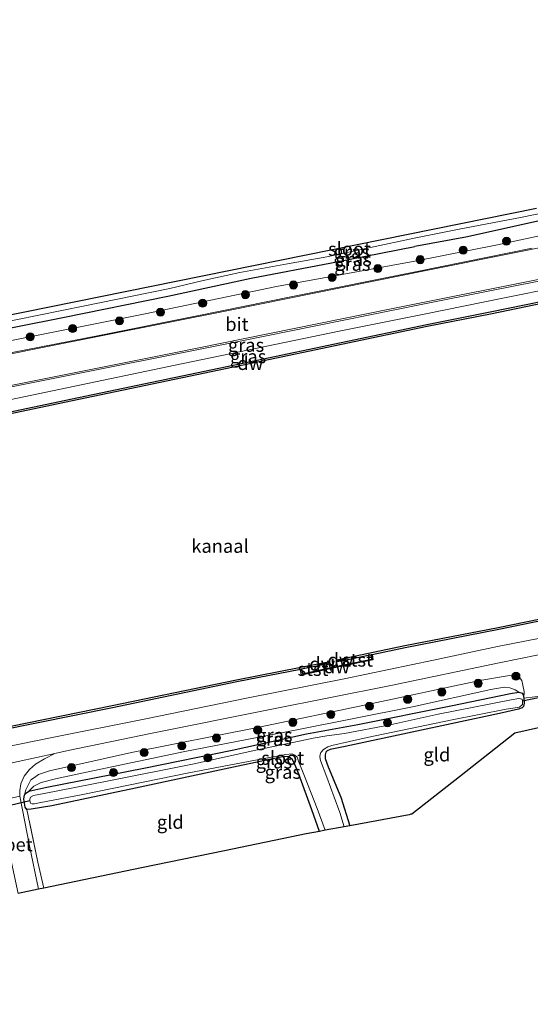
# Model space of a CAD drawing. Units: metres. Extents: x 210000 to 220000, y 583640 to 585745.
# Drawn here: x 211667 to 211762, y 584029 to 584212 of the extents above; entities that cross this region are included whole.
import ezdxf
from ezdxf.enums import TextEntityAlignment as Align

# ---------------------------------------------------------------- set-up
doc = ezdxf.new("R2010")
doc.units = ezdxf.units.M
doc.linetypes.add('IE-TERREINAFSCHEIDING', pattern=[10, 8, -2])
doc.layers.get('0').update_dxf_attribs({"lineweight": 25})
for name, color, linetype, lineweight in [('B-ME-GC-DAMWAND-GV-B6', 10, 'Continuous', 25), ('B-ME-GC-DAMWAND-L-B1', 10, 'Continuous', 25), ('B-ME-GR-BOOM-S-B1', 93, 'Continuous', 18), ('B-ME-GW-INSTEEKWATERGANG-L-B1', 10, 'Continuous', 25), ('B-ME-GW-KRUINLIJN-L-B1', 93, 'Continuous', 18), ('B-ME-GW-TEENLIJN-L-B1', 93, 'Continuous', 18), ('B-ME-IE-GRASLAND-GV-B6', 93, 'Continuous', 18), ('B-ME-IE-GRONDWERKLIJN-GROND_INGERICHT-GV-B6', 253, 'Continuous', 18), ('B-ME-IE-TERREINAFSCHEIDING-RASTERHEKWERK-L-B1', 8, 'IE-TERREINAFSCHEIDING', 18), ('B-ME-KG-KADASTRAAL-OPNAMEDTMGRENS-L-B1', 10, 'Continuous', 25), ('B-ME-KW-DUIKER-L-B1', 10, 'Continuous', 25), ('B-ME-OB-BEKLEDING-GV-B6', 253, 'Continuous', 18), ('B-ME-OB-WATERLIJN-L-B1', 133, 'OB-WATERLIJN', 18), ('B-ME-OG-WATER-GV-B6', 153, 'Continuous', 18), ('B-ME-VH-VERH_SOORT-BETON-OVERIG-GV-B6', 8, 'IE-TERREINAFSCHEIDING-NATUURLIJK-HOUTWAL', 18), ('B-ME-VH-VERH_SOORT-BITUMEN-GV-B6', 8, 'IE-TERREINAFSCHEIDING-NATUURLIJK-HOUTWAL', 18), ('B-ME-VH-VERH_SOORT-KLINKERS-GV-B6', 8, 'IE-TERREINAFSCHEIDING-NATUURLIJK-HOUTWAL', 18), ('B-ME-VW-MARKERING-STREEP-015-L-B1', 7, 'Continuous', 18)]:
    doc.layers.add(name, color=color, linetype=linetype, lineweight=lineweight)
doc.styles.add('NLCS-ISO', font='NLCS-ISO.TTF')
doc.linetypes.add('IE-TERREINAFSCHEIDING-NATUURLIJK-HOUTWAL', pattern='A,7,-1.5,[67,NLCS.SHX,S=0.75,R=45,X=0,Y=0],-1.5,7,-1.5,[70,NLCS.SHX,S=0.75,R=0,X=0,Y=0],-1.5', length=20)
doc.linetypes.add('OB-WATERLIJN', pattern='A,10,[32,NLCS.SHX,S=2,R=0,X=0,Y=0],-12', length=22)

# ---------------------------------------------------------------- blocks, each defined once
blk = doc.blocks.new('boom')
blk.add_hatch(color=256).paths.add_polyline_path([(-0.75, 0, 1), (0.75, 0, 1)])
blk.add_circle((0, 0), 0.75)

msp = doc.modelspace()

# ---------------------------------------------------------------- linework, layer by layer
at = {"layer": 'B-ME-GC-DAMWAND-GV-B6'}
for points in [[(211535.1469, 584112.945, 0.118), (211570.7422, 584120.1536, 0.165), (211606.16, 584127.2426, 0.0832), (211641.7092, 584134.4303, 0.1702), (211677.4663, 584141.9799, 0.2328), (211710.4553, 584148.8613, 0.2189), (211742.343, 584155.5662, 0.125), (211754.1633, 584157.883, 0.101), (211770.6066, 584161.2518, 0.1181), (211793.0115, 584165.8302, 0.0976), (211810.8802, 584169.3737, 0.1079), (211831.0019, 584173.3866, -0.0768), (211854.7391, 584178.1541, -0.127), (211876.0656, 584182.5032, -0.1486), (211899.713, 584187.3104, -0.1566), (211922.0941, 584191.8431, -0.1327), (211944.7103, 584196.3894, -0.0814), (211969.3712, 584201.3803, -0.0928), (211976.0545, 584202.7642, -0.0969), (211976.1014, 584202.3654, -0.727)], [(211976.1014, 584202.3654, -0.727), (211969.4514, 584200.9884, -0.727), (211944.7894, 584195.9973, -0.727), (211922.1732, 584191.451, -0.727), (211899.7925, 584186.9184, -0.727), (211876.1454, 584182.1113, -0.727), (211854.8184, 584177.7621, -0.727), (211831.0804, 584172.9943, -0.727), (211810.9582, 584168.9814, -0.727), (211793.0904, 584165.438, -0.727), (211770.6868, 584160.8599, -0.727), (211754.2419, 584157.4908, -0.727), (211742.4199, 584155.1736, -0.727), (211710.5373, 584148.4698, -0.727), (211677.5485, 584141.5885, -0.727), (211641.7901, 584134.0386, -0.727), (211606.2388, 584126.8504, -0.727), (211570.8211, 584119.7615, -0.727), (211535.2264, 584112.553, -0.727)], [(211776.3213, 584102.9754, 0.3355), (211755.7552, 584098.754, 0.331), (211738.3393, 584095.3441, 0.3188), (211732.1993, 584094.0544, 0.4269), (211732.0031, 584094.0132, 0.0074), (211726.8579, 584092.9325, -0.0535), (211726.7599, 584092.9127, -0.727), (211725.6072, 584092.7285, -0.727), (211725.5365, 584093.0813, -0.727), (211726.68, 584093.3039, -0.727), (211726.7757, 584093.324, -0.727), (211738.2598, 584095.7361, -0.727), (211755.6747, 584099.1458, -0.727), (211776.2415, 584103.3674, -0.727)], [(211718.8116, 584091.3198, 0.3506), (211719.0079, 584091.3583, 0.0746), (211719.1942, 584090.4894, 0.0758), (211723.3501, 584091.4121, -0.727), (211725.0968, 584091.7998, -0.727), (211726.9118, 584092.1689, -0.727), (211732.113, 584093.2266, 0.0026), (211732.0031, 584094.0132, 0.0074), (211732.1993, 584094.0544, 0.4269), (211732.3371, 584093.068, 0.7176), (211725.1384, 584091.6042, 0.7425), (211719.0408, 584090.2505, 0.6879), (211718.8116, 584091.3198, 0.3506)], [(211723.1835, 584092.1735, -0.727), (211723.0849, 584092.1564, -0.1197), (211719.0079, 584091.3583, 0.0746), (211718.8116, 584091.3198, 0.3506), (211706.9872, 584089.0051, 0.4511), (211683.8149, 584084.1685, 0.3884), (211655.4624, 584078.4342, 0.4859), (211629.8209, 584073.2705, 0.5224), (211599.1331, 584067.0219, 0.3797), (211581.3897, 584063.4275, 0.3588), (211578.8517, 584062.8636, 0.3449), (211576.7358, 584062.2398, 0.3432), (211575.0157, 584061.4269, 0.3397), (211573.0705, 584060.0744, 0.3275), (211570.602, 584057.8227, 0.3467), (211569.1057, 584055.8547, 0.3119), (211567.2926, 584052.8943, 0.3432), (211565.8289, 584049.1134, 0.204), (211564.9994, 584044.7258, 0.3014), (211564.8104, 584036.9048, 0.3919), (211564.8403, 584029.0268, 0.4364), (211564.4406, 584028.9424, -0.727), (211564.4282, 584032.2126, -0.727), (211559.1183, 584032.1901, -0.727)], [(211559.1394, 584032.4402, -0.727), (211564.4272, 584032.4626, -0.727), (211564.4104, 584036.9089, -0.727), (211564.6003, 584044.7681, -0.727), (211565.4427, 584049.2236, -0.727), (211566.9326, 584053.0724, -0.727), (211568.7751, 584056.0807, -0.727), (211570.3056, 584058.0937, -0.727), (211572.8204, 584060.3877, -0.727), (211574.8147, 584061.7743, -0.727), (211576.5929, 584062.6147, -0.727), (211578.7517, 584063.2511, -0.727), (211581.3066, 584063.8188, -0.727), (211599.0535, 584067.4139, -0.727), (211629.7416, 584073.6626, -0.727), (211655.3832, 584078.8263, -0.727), (211683.7344, 584084.5603, -0.727), (211706.9079, 584089.3971, -0.727), (211723.008, 584092.5489, -0.727), (211723.0975, 584092.5665, -0.727), (211723.6185, 584092.6645, -0.727), (211723.6947, 584092.2732, -0.727), (211723.1835, 584092.1735, -0.727)]]:
    msp.add_polyline3d(points, dxfattribs=at)
at = {"layer": 'B-ME-GC-DAMWAND-L-B1'}
for p, q in [((211727.0139, 584093.1849, 0.0686), (211725.5791, 584092.9367, 0.0686)), ((211722.161, 584092.2028, 0.1101), (211723.6351, 584092.4726, 0.0757))]:
    msp.add_line(p, q, dxfattribs=at)
at = {"layer": 'B-ME-GW-INSTEEKWATERGANG-L-B1'}
for points in [[(211856.0321, 584196.0597, 0.0432), (211856.3057, 584194.8596, 0.0361), (211856.3006, 584194.4131, 0.0202), (211856.0664, 584194.025, -0.0207), (211855.4339, 584193.7655, -0.0345), (211854.241, 584193.4057, -0.167), (211844.7838, 584191.3525, -0.0518), (211825.7749, 584187.7246, 0.003), (211803.3833, 584183.2321, 0.0634), (211788.0708, 584179.9817, 0.1167), (211763.0464, 584174.8141, 0.1873), (211749.9154, 584171.9011, 0.1844), (211740.1558, 584170.0678, 0.2622)], [(211600.7119, 584142.1008, 0.287), (211608.4048, 584143.5426, 0.2353), (211623.9856, 584146.9493, 0.1479), (211641.6788, 584150.3481, 0.1446), (211657.3262, 584153.4538, 0.0895), (211674.5562, 584156.8491, 0.1171), (211694.148, 584160.8387, 0.2515), (211709.6717, 584164.177, 0.3196), (211724.6366, 584167.0187, 0.3244), (211740.1558, 584170.0678, 0.2622)], [(211722.4052, 584061.1524, 0.0541), (211720.9363, 584065.1335, 0.0493), (211718.5255, 584071.7769, -0.0625), (211717.6817, 584073.905, -0.0583), (211717.2759, 584074.6114, -0.0556), (211716.6234, 584075.0453, -0.0335), (211715.8045, 584075.0932, -0.0307), (211708.0743, 584073.4915, 0.0576), (211688.1068, 584069.2166, 0.2784), (211672.5075, 584065.9087, 0.3819), (211668.6519, 584065.2726, 0.5116), (211667.8831, 584065.2348, 0.5834), (211667.5416, 584065.6812, 0.5778), (211667.2889, 584067.117, 0.5392), (211667.4645, 584067.9396, 0.4716), (211667.8048, 584068.3477, 0.4122), (211668.2235, 584068.6515, 0.3156), (211671.5905, 584069.3662, 0.2729), (211689.6419, 584072.9349, 0.197), (211706.0879, 584076.2593, 0.139), (211719.96, 584079.3402, -0.0873), (211729.5027, 584081.0264, 0.1086), (211746.8308, 584084.5517, 0.1776), (211757.9332, 584086.8394, 0.0907), (211759.4795, 584087.0827, 0.1073), (211760.1247, 584086.9043, 0.1266), (211760.2989, 584086.6002, 0.1266), (211760.4239, 584085.971, 0.11), (211760.4866, 584085.0339, 0.059), (211760.3621, 584084.4183, 0.041), (211760.1459, 584084.1416, 0.0107), (211759.442, 584083.8844, -0.0073), (211755.9117, 584083.0904, -0.0321), (211739.6466, 584079.641, 0.11), (211727.1303, 584076.9267, 0.11), (211724.3707, 584076.4022, 0.1183), (211723.7911, 584076.1677, 0.1128), (211723.5827, 584075.9023, 0.1031), (211723.452, 584075.3745, 0.099), (211723.4623, 584074.7243, 0.0728), (211723.9951, 584073.1618, 0.0314), (211726.3274, 584067.5414, 0.1142), (211728.0556, 584062.207, 0.1511)]]:
    msp.add_polyline3d(points, dxfattribs=at)
at = {"layer": 'B-ME-GW-KRUINLIJN-L-B1'}
for points in [[(211741.8564, 584157.4518, 0.9714), (211756.8616, 584160.5135, 0.9714), (211776.6026, 584164.4736, 0.974), (211801.677, 584169.7948, 0.9588), (211824.7371, 584174.4826, 0.848), (211848.1233, 584179.1261, 0.7913), (211873.0122, 584184.193, 0.8013), (211900.4819, 584189.7785, 0.7283), (211928.1541, 584195.4402, 0.8202), (211955.7074, 584200.9696, 0.974), (211975.795, 584204.9757, 1.0452)], [(211740.161, 584167.3649, 1.0426), (211755.5347, 584170.4099, 1.0124), (211780.434, 584175.7392, 0.9692), (211803.2643, 584180.3183, 0.9015), (211828.4246, 584185.5852, 0.7287), (211848.1296, 584189.4126, 0.7172), (211854.3779, 584190.7703, 0.6049), (211855.3793, 584191.1026, 0.5991), (211855.9802, 584191.4699, 0.5502), (211856.5084, 584192.2579, 0.4652), (211856.7246, 584193.4194, 0.3169), (211856.3057, 584194.8596, 0.0361)], [(211740.161, 584167.3649, 1.0426), (211714.348, 584162.6085, 1.1852), (211689.8823, 584157.5534, 1.2273), (211664.7227, 584152.4874, 1.1107), (211644.3346, 584148.7928, 1.0929), (211622.752, 584144.5899, 1.0896), (211606.6722, 584141.1846, 1.1026), (211603.1704, 584140.5441, 1.0815), (211602.1499, 584140.543, 1.0475), (211601.4516, 584140.8097, 0.973), (211600.8455, 584141.3319, 0.9044)], [(211442.1122, 584097.0881, 1.4316), (211465.4132, 584101.5974, 1.423), (211492.1932, 584107.0067, 1.3812), (211527.2273, 584114.15, 1.2212), (211559.8619, 584120.381, 1.1481), (211594.563, 584127.3015, 1.0733), (211630.1879, 584134.4159, 1.0472), (211660.7201, 584140.6983, 1.0715), (211695.5086, 584147.9587, 1.2055), (211726.0659, 584154.3081, 1.1359), (211741.8564, 584157.4518, 0.9714)], [(211760.4239, 584085.971, 0.11), (211760.4953, 584087.1905, 0.2522), (211760.2732, 584088.4047, 0.4371), (211760.0393, 584089.2512, 0.4674), (211759.6119, 584089.8053, 0.4854), (211758.7413, 584090.1895, 0.4992), (211757.3982, 584090.1316, 0.5268), (211752.2709, 584089.2629, 0.5999), (211731.3483, 584084.7541, 0.7103), (211711.1495, 584080.5554, 0.6703), (211687.3869, 584075.8532, 0.6579), (211672.0868, 584072.4222, 0.7352), (211670.0412, 584071.722, 0.731), (211669.2698, 584071.1856, 0.7117), (211668.62, 584070.7407, 0.6579), (211667.6587, 584068.8654, 0.564), (211667.4645, 584067.9396, 0.4716)]]:
    msp.add_polyline3d(points, dxfattribs=at)
at = {"layer": 'B-ME-GW-TEENLIJN-L-B1'}
msp.add_polyline3d([(211759.4795, 584087.0827, 0.1073), (211758.8283, 584087.5258, 0.128), (211757.8526, 584087.8908, 0.1211), (211756.7927, 584088.0131, 0.1086), (211754.32, 584087.541, 0.1224), (211739.7238, 584084.3672, 0.2039), (211718.1715, 584080.0594, 0.0521), (211697.304, 584076.0053, 0.2204), (211680.1333, 584072.4297, 0.3708), (211673.2054, 584070.9254, 0.3998), (211670.546, 584070.2314, 0.3764), (211669.1488, 584069.551, 0.3336), (211668.2235, 584068.6515, 0.3156)], dxfattribs=at)
at = {"layer": 'B-ME-IE-GRASLAND-GV-B6'}
for points in [[(211541.2783, 584118.9909, 1.2867), (211574.833, 584125.7837, 1.2792), (211605.7822, 584132.0247, 1.3062), (211636.2618, 584138.1906, 1.2747), (211670.2804, 584144.9717, 1.2972), (211707.273, 584152.4041, 1.4457), (211741.6346, 584159.3282, 1.1817), (211753.797, 584161.7289, 1.1427), (211771.765, 584165.3029, 1.0885), (211797.905, 584170.5987, 1.0457), (211823.394, 584175.7025, 0.897), (211845.5814, 584180.1274, 0.8201), (211868.5472, 584184.7876, 0.8428), (211893.4585, 584189.7411, 0.7911), (211916.5674, 584194.4114, 0.8365), (211940.1579, 584199.1677, 0.999), (211963.2877, 584203.824, 1.115), (211975.6362, 584206.3285, 1.1529), (211975.795, 584204.9757, 1.0452)], [(211559.8619, 584120.381, 1.1481), (211594.563, 584127.3015, 1.0733), (211630.1879, 584134.4159, 1.0472), (211660.7201, 584140.6983, 1.0715), (211695.5086, 584147.9587, 1.2055), (211726.0659, 584154.3081, 1.1359), (211741.8564, 584157.4518, 0.9714), (211756.8616, 584160.5135, 0.9714), (211776.6026, 584164.4736, 0.974), (211801.677, 584169.7948, 0.9588), (211824.7371, 584174.4826, 0.848), (211848.1233, 584179.1261, 0.7913), (211873.0122, 584184.193, 0.8013), (211900.4819, 584189.7785, 0.7283), (211928.1541, 584195.4402, 0.8202), (211955.7074, 584200.9696, 0.974), (211975.795, 584204.9757, 1.0452), (211976.0545, 584202.7642, -0.0969)], [(211975.795, 584204.9757, 1.0452), (211955.7074, 584200.9696, 0.974), (211928.1541, 584195.4402, 0.8202), (211900.4819, 584189.7785, 0.7283), (211873.0122, 584184.193, 0.8013), (211848.1233, 584179.1261, 0.7913), (211824.7371, 584174.4826, 0.848), (211801.677, 584169.7948, 0.9588), (211776.6026, 584164.4736, 0.974), (211756.8616, 584160.5135, 0.9714), (211741.8564, 584157.4518, 0.9714), (211726.0659, 584154.3081, 1.1359), (211695.5086, 584147.9587, 1.2055), (211660.7201, 584140.6983, 1.0715), (211630.1879, 584134.4159, 1.0472), (211594.563, 584127.3015, 1.0733), (211559.8619, 584120.381, 1.1481)], [(211976.0545, 584202.7642, -0.0969), (211969.3712, 584201.3803, -0.0928), (211944.7103, 584196.3894, -0.0814), (211922.0941, 584191.8431, -0.1327), (211899.713, 584187.3104, -0.1566), (211876.0656, 584182.5032, -0.1486), (211854.7391, 584178.1541, -0.127), (211831.0019, 584173.3866, -0.0768), (211810.8802, 584169.3737, 0.1079), (211793.0115, 584165.8302, 0.0976), (211770.6066, 584161.2518, 0.1181), (211754.1633, 584157.883, 0.101), (211742.343, 584155.5662, 0.125), (211710.4553, 584148.8613, 0.2189), (211677.4663, 584141.9799, 0.2328), (211641.7092, 584134.4303, 0.1702), (211606.16, 584127.2426, 0.0832), (211570.7422, 584120.1536, 0.165), (211535.1469, 584112.945, 0.118)], [(211665.8187, 584156.4071, -1.0266), (211678.6806, 584159.015, -1.0266), (211687.4654, 584160.8306, -1.0266), (211694.4912, 584162.2433, -1.0266), (211700.475, 584163.709, -1.0266), (211707.567, 584165.2035, -1.0266), (211716.4336, 584166.8253, -1.0266), (211723.7606, 584168.1771, -1.0266), (211739.9862, 584171.609, -1.0266), (211748.4041, 584173.3121, -1.0266), (211759.8449, 584175.4979, -1.0266), (211780.4937, 584179.6878, -1.0266)], [(211664.7227, 584152.4874, 1.1107), (211689.8823, 584157.5534, 1.2273), (211714.348, 584162.6085, 1.1852), (211740.161, 584167.3649, 1.0426), (211755.5347, 584170.4099, 1.0124), (211780.434, 584175.7392, 0.9692)], [(211780.434, 584175.7392, 0.9692), (211755.5347, 584170.4099, 1.0124), (211740.161, 584167.3649, 1.0426)], [(211740.161, 584167.3649, 1.0426), (211714.348, 584162.6085, 1.1852), (211689.8823, 584157.5534, 1.2273), (211664.7227, 584152.4874, 1.1107), (211644.3346, 584148.7928, 1.0929), (211622.752, 584144.5899, 1.0896), (211606.6722, 584141.1846, 1.1026), (211603.1704, 584140.5441, 1.0815), (211602.1499, 584140.543, 1.0475), (211601.4516, 584140.8097, 0.973), (211600.8455, 584141.3319, 0.9044), (211600.7119, 584142.1008, 0.287), (211608.4048, 584143.5426, 0.2353), (211623.9856, 584146.9493, 0.1479), (211641.6788, 584150.3481, 0.1446), (211657.3262, 584153.4538, 0.0895), (211674.5562, 584156.8491, 0.1171), (211694.148, 584160.8387, 0.2515), (211709.6717, 584164.177, 0.3196), (211724.6366, 584167.0187, 0.3244), (211740.1558, 584170.0678, 0.2622), (211749.9154, 584171.9011, 0.1844), (211763.0464, 584174.8141, 0.1873)], [(211763.0464, 584174.8141, 0.1873), (211749.9154, 584171.9011, 0.1844), (211740.1558, 584170.0678, 0.2622), (211724.6366, 584167.0187, 0.3244), (211709.6717, 584164.177, 0.3196), (211694.148, 584160.8387, 0.2515), (211674.5562, 584156.8491, 0.1171), (211657.3262, 584153.4538, 0.0895)], [(211762.0092, 584169.7678, 1.0835), (211740.5563, 584165.4335, 1.1578), (211717.3697, 584160.7821, 1.3947), (211699.2584, 584157.1041, 1.4352), (211681.3436, 584153.5264, 1.3677), (211665.1528, 584150.3286, 1.2912)], [(211655.4624, 584078.4342, 0.4859), (211683.8149, 584084.1685, 0.3884), (211706.9872, 584089.0051, 0.4511), (211718.8116, 584091.3198, 0.3506), (211719.0408, 584090.2505, 0.6879), (211725.1384, 584091.6042, 0.7425), (211732.3371, 584093.068, 0.7176), (211732.1993, 584094.0544, 0.4269), (211738.3393, 584095.3441, 0.3188), (211755.7552, 584098.754, 0.331), (211776.3213, 584102.9754, 0.3355)], [(211768.5932, 584098.095, 0.8336), (211755.5413, 584095.551, 0.7901), (211743.5874, 584093.03, 0.9048), (211726.9546, 584089.5623, 0.8296), (211708.7552, 584085.9782, 0.8335), (211690.0606, 584082.105, 0.8454), (211672.5996, 584078.6181, 0.9708), (211654.8884, 584075.0004, 0.9075)], [(211764.5486, 584086.4245, 0.3306), (211760.4239, 584085.971, 0.11), (211760.4953, 584087.1905, 0.2522), (211760.2732, 584088.4047, 0.4371), (211760.0393, 584089.2512, 0.4674), (211759.6119, 584089.8053, 0.4854), (211758.7413, 584090.1895, 0.4992), (211757.3982, 584090.1316, 0.5268), (211752.2709, 584089.2629, 0.5999), (211731.3483, 584084.7541, 0.7103), (211711.1495, 584080.5554, 0.6703), (211687.3869, 584075.8532, 0.6579), (211672.0868, 584072.4222, 0.7352), (211670.0412, 584071.722, 0.731), (211669.2698, 584071.1856, 0.7117), (211668.62, 584070.7407, 0.6579), (211667.6587, 584068.8654, 0.564), (211667.4645, 584067.9396, 0.4716), (211667.2889, 584067.117, 0.5392), (211667.5416, 584065.6812, 0.5778), (211667.8831, 584065.2348, 0.5834), (211669.8965, 584055.4161, 0.7145), (211671.0098, 584050.5638, 0.7083), (211670.0352, 584050.362, 0.6312), (211668.3396, 584058.4857, 0.6529), (211666.5711, 584067.6793, 0.6405), (211666.5473, 584068.7816, 0.6902), (211666.7547, 584070.0249, 0.7081), (211667.4017, 584071.4574, 0.7302), (211668.3601, 584072.6998, 0.7385), (211669.4718, 584073.6442, 0.784), (211671.159, 584074.684, 0.8282), (211673.0639, 584075.651, 0.8917), (211675.593, 584076.1956, 0.8799), (211691.2283, 584079.4336, 0.8153), (211713.1944, 584083.8674, 0.8073), (211735.6819, 584088.2926, 0.806), (211755.8224, 584092.5417, 0.7691), (211763.1475, 584094.0087, 0.7574)], [(211760.4239, 584085.971, 0.11), (211760.2989, 584086.6002, 0.1266), (211760.1247, 584086.9043, 0.1266), (211759.4795, 584087.0827, 0.1073), (211758.8283, 584087.5258, 0.128), (211757.8526, 584087.8908, 0.1211), (211756.7927, 584088.0131, 0.1086), (211754.32, 584087.541, 0.1224), (211739.7238, 584084.3672, 0.2039), (211718.1715, 584080.0594, 0.0521), (211697.304, 584076.0053, 0.2204), (211680.1333, 584072.4297, 0.3708), (211673.2054, 584070.9254, 0.3998), (211670.546, 584070.2314, 0.3764), (211669.1488, 584069.551, 0.3336), (211668.2235, 584068.6515, 0.3156), (211667.8048, 584068.3477, 0.4122), (211667.4645, 584067.9396, 0.4716), (211667.6587, 584068.8654, 0.564), (211668.62, 584070.7407, 0.6579), (211669.2698, 584071.1856, 0.7117), (211670.0412, 584071.722, 0.731), (211672.0868, 584072.4222, 0.7352), (211687.3869, 584075.8532, 0.6579), (211711.1495, 584080.5554, 0.6703), (211731.3483, 584084.7541, 0.7103), (211752.2709, 584089.2629, 0.5999), (211757.3982, 584090.1316, 0.5268), (211758.7413, 584090.1895, 0.4992), (211759.6119, 584089.8053, 0.4854), (211760.0393, 584089.2512, 0.4674), (211760.2732, 584088.4047, 0.4371), (211760.4953, 584087.1905, 0.2522), (211760.4239, 584085.971, 0.11)], [(211759.4795, 584087.0827, 0.1073), (211757.9332, 584086.8394, 0.0907), (211746.8308, 584084.5517, 0.1776), (211729.5027, 584081.0264, 0.1086), (211719.96, 584079.3402, -0.0873), (211706.0879, 584076.2593, 0.139), (211689.6419, 584072.9349, 0.197), (211671.5905, 584069.3662, 0.2729), (211668.2235, 584068.6515, 0.3156), (211669.1488, 584069.551, 0.3336), (211670.546, 584070.2314, 0.3764), (211673.2054, 584070.9254, 0.3998), (211680.1333, 584072.4297, 0.3708), (211697.304, 584076.0053, 0.2204), (211718.1715, 584080.0594, 0.0521), (211739.7238, 584084.3672, 0.2039), (211754.32, 584087.541, 0.1224), (211756.7927, 584088.0131, 0.1086), (211757.8526, 584087.8908, 0.1211), (211758.8283, 584087.5258, 0.128), (211759.4795, 584087.0827, 0.1073)], [(211760.4239, 584085.971, 0.11), (211760.4866, 584085.0339, 0.059), (211760.3621, 584084.4183, 0.041), (211760.1459, 584084.1416, 0.0107), (211759.442, 584083.8844, -0.0073), (211755.9117, 584083.0904, -0.0321), (211739.6466, 584079.641, 0.11), (211727.1303, 584076.9267, 0.11), (211724.3707, 584076.4022, 0.1183), (211723.7911, 584076.1677, 0.1128), (211723.5827, 584075.9023, 0.1031), (211723.452, 584075.3745, 0.099), (211723.4623, 584074.7243, 0.0728), (211723.9951, 584073.1618, 0.0314), (211726.3274, 584067.5414, 0.1142), (211728.0556, 584062.207, 0.1511), (211726.9996, 584062.0099, -0.58), (211726.1893, 584064.6932, -0.58), (211725.1397, 584067.5149, -0.58), (211723.7596, 584071.2246, -0.58), (211722.5835, 584074.359, -0.58), (211722.4558, 584075.0569, -0.58), (211722.478, 584075.476, -0.58), (211722.6176, 584075.8473, -0.58), (211723.1299, 584076.3956, -0.58), (211723.904, 584076.8632, -0.58), (211724.6904, 584077.1553, -0.58), (211731.2436, 584078.601, -0.58), (211747.0663, 584081.9299, -0.58), (211757.1737, 584083.8776, -0.58), (211759.6439, 584084.3096, -0.58), (211760.1571, 584084.7987, -0.58), (211760.2156, 584085.4517, -0.58), (211760.0952, 584085.7854, -0.58), (211759.5249, 584085.8787, -0.58), (211758.0699, 584085.6224, -0.58), (211744.4641, 584082.9756, -0.58), (211735.5651, 584081.0119, -0.58), (211727.017, 584079.3989, -0.58), (211723.7509, 584078.9694, -0.58), (211721.2138, 584078.5251, -0.58), (211718.6056, 584077.9295, -0.58), (211710.4947, 584076.2483, -0.58), (211698.7302, 584073.6912, -0.58), (211682.8204, 584070.5143, -0.58), (211671.0755, 584068.2276, -0.58), (211669.1173, 584067.8596, -0.58), (211668.5648, 584067.5312, -0.58), (211668.4, 584067.1355, -0.58), (211668.3986, 584066.8191, -0.58), (211668.5634, 584066.4046, -0.58), (211668.8799, 584066.2945, -0.58), (211669.3033, 584066.3028, -0.58), (211670.1446, 584066.4567, -0.58), (211678.2913, 584067.9962, -0.58), (211698.0112, 584072.0578, -0.58), (211713.0424, 584074.9061, -0.58), (211716.0966, 584075.4944, -0.58), (211717.2858, 584075.5835, -0.58), (211717.812, 584075.3537, -0.58), (211718.2036, 584074.9411, -0.58), (211718.4878, 584074.2521, -0.58), (211719.5618, 584071.4053, -0.58), (211721.9397, 584065.4277, -0.58), (211723.4518, 584061.3477, -0.58), (211722.4052, 584061.1524, 0.0541), (211720.9363, 584065.1335, 0.0493), (211718.5255, 584071.7769, -0.0625), (211717.6817, 584073.905, -0.0583), (211717.2759, 584074.6114, -0.0556), (211716.6234, 584075.0453, -0.0335), (211715.8045, 584075.0932, -0.0307), (211708.0743, 584073.4915, 0.0576), (211688.1068, 584069.2166, 0.2784), (211672.5075, 584065.9087, 0.3819), (211668.6519, 584065.2726, 0.5116), (211667.8831, 584065.2348, 0.5834), (211667.5416, 584065.6812, 0.5778), (211667.2889, 584067.117, 0.5392), (211667.4645, 584067.9396, 0.4716), (211667.8048, 584068.3477, 0.4122), (211668.2235, 584068.6515, 0.3156), (211671.5905, 584069.3662, 0.2729), (211689.6419, 584072.9349, 0.197), (211706.0879, 584076.2593, 0.139), (211719.96, 584079.3402, -0.0873), (211729.5027, 584081.0264, 0.1086), (211746.8308, 584084.5517, 0.1776), (211757.9332, 584086.8394, 0.0907), (211759.4795, 584087.0827, 0.1073), (211760.1247, 584086.9043, 0.1266), (211760.2989, 584086.6002, 0.1266), (211760.4239, 584085.971, 0.11)]]:
    msp.add_polyline3d(points, dxfattribs=at)
at = {"layer": 'B-ME-IE-GRONDWERKLIJN-GROND_INGERICHT-GV-B6'}
for points in [[(211766.2336, 584081.1274, 0.2724), (211758.744, 584079.4155, 0.0797), (211748.439, 584071.3222, 0.3372), (211739.5769, 584064.3623, 0.3222), (211739.3996, 584064.3264, 0.3384), (211739.0512, 584064.2593, 0.3208), (211728.0556, 584062.207, 0.1511), (211726.3274, 584067.5414, 0.1142), (211723.9951, 584073.1618, 0.0314), (211723.4623, 584074.7243, 0.0728), (211723.452, 584075.3745, 0.099), (211723.5827, 584075.9023, 0.1031), (211723.7911, 584076.1677, 0.1128), (211724.3707, 584076.4022, 0.1183), (211727.1303, 584076.9267, 0.11), (211739.6466, 584079.641, 0.11), (211755.9117, 584083.0904, -0.0321), (211759.442, 584083.8844, -0.0073), (211760.1459, 584084.1416, 0.0107), (211760.3621, 584084.4183, 0.041), (211760.4866, 584085.0339, 0.059), (211760.4239, 584085.971, 0.11), (211764.5486, 584086.4245, 0.3306)], [(211722.4052, 584061.1524, 0.0541), (211719.9184, 584060.6882, 0.0898), (211704.71, 584057.54, 0.3172), (211689.2088, 584054.3311, 0.4481), (211671.0098, 584050.5638, 0.7083), (211669.8965, 584055.4161, 0.7145), (211667.8831, 584065.2348, 0.5834), (211668.6519, 584065.2726, 0.5116), (211672.5075, 584065.9087, 0.3819), (211688.1068, 584069.2166, 0.2784), (211708.0743, 584073.4915, 0.0576), (211715.8045, 584075.0932, -0.0307), (211716.6234, 584075.0453, -0.0335), (211717.2759, 584074.6114, -0.0556), (211717.6817, 584073.905, -0.0583), (211718.5255, 584071.7769, -0.0625), (211720.9363, 584065.1335, 0.0493), (211722.4052, 584061.1524, 0.0541)]]:
    msp.add_polyline3d(points, dxfattribs=at)
at = {"layer": 'B-ME-IE-TERREINAFSCHEIDING-RASTERHEKWERK-L-B1'}
msp.add_polyline3d([(211671.0098, 584050.5638, 0.7083), (211669.8965, 584055.4161, 0.7145), (211667.8831, 584065.2348, 0.5834)], dxfattribs=at)
at = {"layer": 'B-ME-KG-KADASTRAAL-OPNAMEDTMGRENS-L-B1'}
for points in [[(211561.6493, 584136.3917, 1.1089), (211565.5392, 584137.1995, 1.1239), (211574.8628, 584139.1355, 0.9592), (211582.1255, 584140.6436, 0.7134), (211583.6922, 584140.9689, 0.2918), (211584.9749, 584141.2353, -0.5557), (211585.4977, 584141.341, -0.9197), (211595.8678, 584143.4385, -0.9197), (211595.9661, 584143.4584, 0.5337), (211596.5925, 584143.5851, 0.6189), (211599.6084, 584144.1951, 0.6552), (211600.2243, 584144.3196, 0.6549), (211600.3225, 584144.3395, -1.0266), (211762.7878, 584177.1999, -1.0266)], [(211766.2336, 584081.1274, 0.2724), (211758.744, 584079.4155, 0.0797), (211748.439, 584071.3222, 0.3372), (211739.5769, 584064.3623, 0.3222), (211739.3996, 584064.3264, 0.3384), (211739.0512, 584064.2593, 0.3208), (211728.0556, 584062.207, 0.1511), (211726.9996, 584062.0099, -0.58), (211723.4518, 584061.3477, -0.58), (211722.4052, 584061.1524, 0.0541), (211719.9184, 584060.6882, 0.0898), (211704.71, 584057.54, 0.3172), (211689.2088, 584054.3311, 0.4481), (211671.0098, 584050.5638, 0.7083), (211670.0352, 584050.362, 0.6312), (211666.2619, 584049.5809, 0.5857)]]:
    msp.add_polyline3d(points, dxfattribs=at)
at = {"layer": 'B-ME-KW-DUIKER-L-B1'}
for p, q in [((211760.2156, 584085.4517, -0.58), (211768.7259, 584087.2257, -0.6739)), ((211668.3986, 584066.8191, -0.58), (211660.4632, 584064.9891, -0.4861))]:
    msp.add_line(p, q, dxfattribs=at)
at = {"layer": 'B-ME-OB-BEKLEDING-GV-B6'}
for points in [[(211726.9118, 584092.1689, -0.727), (211726.7599, 584092.9127, -0.727), (211726.8579, 584092.9325, -0.0535), (211732.0031, 584094.0132, 0.0074), (211732.113, 584093.2266, 0.0026), (211726.9118, 584092.1689, -0.727)], [(211723.3501, 584091.4121, -0.727), (211719.1942, 584090.4894, 0.0758), (211719.0079, 584091.3583, 0.0746), (211723.0849, 584092.1564, -0.1197), (211723.1835, 584092.1735, -0.727), (211723.3501, 584091.4121, -0.727)]]:
    msp.add_polyline3d(points, dxfattribs=at)
at = {"layer": 'B-ME-OB-WATERLIJN-L-B1'}
for points in [[(211976.1014, 584202.3654, -0.727), (211969.4514, 584200.9884, -0.727), (211944.7894, 584195.9973, -0.727), (211922.1732, 584191.451, -0.727), (211899.7925, 584186.9184, -0.727), (211876.1454, 584182.1113, -0.727), (211854.8184, 584177.7621, -0.727), (211831.0804, 584172.9943, -0.727), (211810.9582, 584168.9814, -0.727), (211793.0904, 584165.438, -0.727), (211770.6868, 584160.8599, -0.727), (211754.2419, 584157.4908, -0.727), (211742.4199, 584155.1736, -0.727)], [(211742.4199, 584155.1736, -0.727), (211710.5373, 584148.4698, -0.727), (211677.5485, 584141.5885, -0.727), (211641.7901, 584134.0386, -0.727), (211606.2388, 584126.8504, -0.727), (211570.8211, 584119.7615, -0.727), (211535.2264, 584112.553, -0.727), (211497.4248, 584104.8785, -0.727), (211461.9252, 584097.5504, -0.727), (211442.9637, 584093.7955, -0.627)], [(211916.9238, 584132.0003, -0.727), (211904.3538, 584129.519, -0.727), (211875.6217, 584123.5238, -0.727), (211846.9188, 584117.6207, -0.727), (211820.403, 584112.4298, -0.727), (211800.2655, 584108.2174, -0.727), (211776.2415, 584103.3674, -0.727), (211755.6747, 584099.1458, -0.727)], [(211755.6747, 584099.1458, -0.727), (211738.2598, 584095.7361, -0.727), (211726.7757, 584093.324, -0.727), (211726.68, 584093.3039, -0.727)], [(211726.68, 584093.3039, -0.727), (211725.5365, 584093.0813, -0.727), (211725.6072, 584092.7285, -0.727), (211726.7599, 584092.9127, -0.727), (211726.9118, 584092.1689, -0.727)], [(211723.0975, 584092.5665, -0.727), (211723.008, 584092.5489, -0.727), (211706.9079, 584089.3971, -0.727), (211683.7344, 584084.5603, -0.727), (211655.3832, 584078.8263, -0.727), (211629.7416, 584073.6626, -0.727), (211599.0535, 584067.4139, -0.727), (211581.3066, 584063.8188, -0.727), (211578.7517, 584063.2511, -0.727), (211576.5929, 584062.6147, -0.727), (211574.8147, 584061.7743, -0.727), (211572.8204, 584060.3877, -0.727), (211570.3056, 584058.0937, -0.727), (211568.7751, 584056.0807, -0.727), (211566.9326, 584053.0724, -0.727), (211565.4427, 584049.2236, -0.727), (211564.6003, 584044.7681, -0.727), (211564.4104, 584036.9089, -0.727), (211564.4272, 584032.4626, -0.727)], [(211723.0975, 584092.5665, -0.727), (211723.6185, 584092.6645, -0.727), (211723.6947, 584092.2732, -0.727), (211723.1835, 584092.1735, -0.727), (211723.3501, 584091.4121, -0.727)], [(211726.9118, 584092.1689, -0.727), (211725.0968, 584091.7998, -0.727), (211723.3501, 584091.4121, -0.727)]]:
    msp.add_polyline3d(points, dxfattribs=at)
at = {"layer": 'B-ME-OG-WATER-GV-B6'}
for points in [[(211780.4937, 584179.6878, -1.0266), (211759.8449, 584175.4979, -1.0266), (211748.4041, 584173.3121, -1.0266), (211739.9862, 584171.609, -1.0266), (211723.7606, 584168.1771, -1.0266), (211716.4336, 584166.8253, -1.0266), (211707.567, 584165.2035, -1.0266), (211700.475, 584163.709, -1.0266), (211694.4912, 584162.2433, -1.0266), (211687.4654, 584160.8306, -1.0266), (211678.6806, 584159.015, -1.0266), (211665.8187, 584156.4071, -1.0266), (211651.7539, 584153.4633, -1.0266), (211638.8592, 584151.035, -1.0266), (211623.9821, 584148.0934, -1.0266), (211612.4403, 584145.9358, -1.0266), (211603.335, 584144.2239, -1.0266), (211600.9823, 584143.6428, -1.0266), (211600.4593, 584143.5534, -1.0266), (211600.3225, 584144.3395, -1.0266), (211762.7878, 584177.1999, -1.0266)], [(211535.2264, 584112.553, -0.727), (211570.8211, 584119.7615, -0.727), (211606.2388, 584126.8504, -0.727), (211641.7901, 584134.0386, -0.727), (211677.5485, 584141.5885, -0.727), (211710.5373, 584148.4698, -0.727), (211742.4199, 584155.1736, -0.727), (211754.2419, 584157.4908, -0.727), (211770.6868, 584160.8599, -0.727)], [(211776.2415, 584103.3674, -0.727), (211755.6747, 584099.1458, -0.727), (211738.2598, 584095.7361, -0.727), (211726.7757, 584093.324, -0.727), (211726.68, 584093.3039, -0.727), (211725.5365, 584093.0813, -0.727), (211725.6072, 584092.7285, -0.727), (211726.7599, 584092.9127, -0.727), (211726.9118, 584092.1689, -0.727), (211725.0968, 584091.7998, -0.727), (211723.3501, 584091.4121, -0.727), (211723.1835, 584092.1735, -0.727), (211723.6947, 584092.2732, -0.727), (211723.6185, 584092.6645, -0.727), (211723.0975, 584092.5665, -0.727), (211723.008, 584092.5489, -0.727), (211706.9079, 584089.3971, -0.727), (211683.7344, 584084.5603, -0.727), (211655.3832, 584078.8263, -0.727)], [(211726.9996, 584062.0099, -0.58), (211723.4518, 584061.3477, -0.58), (211721.9397, 584065.4277, -0.58), (211719.5618, 584071.4053, -0.58), (211718.4878, 584074.2521, -0.58), (211718.2036, 584074.9411, -0.58), (211717.812, 584075.3537, -0.58), (211717.2858, 584075.5835, -0.58), (211716.0966, 584075.4944, -0.58), (211713.0424, 584074.9061, -0.58), (211698.0112, 584072.0578, -0.58), (211678.2913, 584067.9962, -0.58), (211670.1446, 584066.4567, -0.58), (211669.3033, 584066.3028, -0.58), (211668.8799, 584066.2945, -0.58), (211668.5634, 584066.4046, -0.58), (211668.3986, 584066.8191, -0.58), (211668.4, 584067.1355, -0.58), (211668.5648, 584067.5312, -0.58), (211669.1173, 584067.8596, -0.58), (211671.0755, 584068.2276, -0.58), (211682.8204, 584070.5143, -0.58), (211698.7302, 584073.6912, -0.58), (211710.4947, 584076.2483, -0.58), (211718.6056, 584077.9295, -0.58), (211721.2138, 584078.5251, -0.58), (211723.7509, 584078.9694, -0.58), (211727.017, 584079.3989, -0.58), (211735.5651, 584081.0119, -0.58), (211744.4641, 584082.9756, -0.58), (211758.0699, 584085.6224, -0.58), (211759.5249, 584085.8787, -0.58), (211760.0952, 584085.7854, -0.58), (211760.2156, 584085.4517, -0.58), (211760.1571, 584084.7987, -0.58), (211759.6439, 584084.3096, -0.58), (211757.1737, 584083.8776, -0.58), (211747.0663, 584081.9299, -0.58), (211731.2436, 584078.601, -0.58), (211724.6904, 584077.1553, -0.58), (211723.904, 584076.8632, -0.58), (211723.1299, 584076.3956, -0.58), (211722.6176, 584075.8473, -0.58), (211722.478, 584075.476, -0.58), (211722.4558, 584075.0569, -0.58), (211722.5835, 584074.359, -0.58), (211723.7596, 584071.2246, -0.58), (211725.1397, 584067.5149, -0.58), (211726.1893, 584064.6932, -0.58), (211726.9996, 584062.0099, -0.58)]]:
    msp.add_polyline3d(points, dxfattribs=at)
at = {"layer": 'B-ME-VH-VERH_SOORT-BETON-OVERIG-GV-B6'}
msp.add_polyline3d([(211670.0352, 584050.362, 0.6312), (211666.2619, 584049.5809, 0.5857), (211664.279, 584058.8079, 0.5812), (211662.3967, 584066.7872, 0.6419), (211666.5711, 584067.6793, 0.6405), (211668.3396, 584058.4857, 0.6529), (211670.0352, 584050.362, 0.6312)], dxfattribs=at)
at = {"layer": 'B-ME-VH-VERH_SOORT-BITUMEN-GV-B6'}
for points in [[(211975.6362, 584206.3285, 1.1529), (211963.2877, 584203.824, 1.115), (211940.1579, 584199.1677, 0.999), (211916.5674, 584194.4114, 0.8365), (211893.4585, 584189.7411, 0.7911), (211868.5472, 584184.7876, 0.8428), (211845.5814, 584180.1274, 0.8201), (211823.394, 584175.7025, 0.897), (211797.905, 584170.5987, 1.0457), (211771.765, 584165.3029, 1.0885), (211753.797, 584161.7289, 1.1427), (211741.6346, 584159.3282, 1.1817), (211707.273, 584152.4041, 1.4457), (211670.2804, 584144.9717, 1.2972), (211636.2618, 584138.1906, 1.2747), (211605.7822, 584132.0247, 1.3062), (211574.833, 584125.7837, 1.2792), (211541.2783, 584118.9909, 1.2867)], [(211561.6493, 584136.3917, 1.1089), (211565.5392, 584137.1995, 1.1239), (211565.7729, 584135.3187, 1.1877), (211566.0168, 584134.2786, 1.2327), (211566.4172, 584133.6752, 1.2402), (211567.0227, 584132.9483, 1.2492), (211568.067, 584131.9364, 1.2627), (211568.8529, 584131.3391, 1.3077), (211569.2036, 584131.124, 1.3107), (211569.6685, 584131.1661, 1.3062), (211579.1329, 584132.9725, 1.3542), (211597.3629, 584136.6616, 1.3047), (211598.4581, 584136.8833, 1.3017), (211601.138, 584137.4265, 1.2996), (211623.4158, 584141.9425, 1.2822), (211646.7487, 584146.6078, 1.2762), (211665.1528, 584150.3286, 1.2912), (211681.3436, 584153.5264, 1.3677), (211699.2584, 584157.1041, 1.4352), (211717.3697, 584160.7821, 1.3947), (211740.5563, 584165.4335, 1.1578), (211762.0092, 584169.7678, 1.0835)], [(211654.8884, 584075.0004, 0.9075), (211672.5996, 584078.6181, 0.9708), (211690.0606, 584082.105, 0.8454), (211708.7552, 584085.9782, 0.8335), (211726.9546, 584089.5623, 0.8296), (211743.5874, 584093.03, 0.9048), (211755.5413, 584095.551, 0.7901), (211768.5932, 584098.095, 0.8336)], [(211763.1475, 584094.0087, 0.7574), (211755.8224, 584092.5417, 0.7691), (211735.6819, 584088.2926, 0.806), (211713.1944, 584083.8674, 0.8073), (211691.2283, 584079.4336, 0.8153), (211675.593, 584076.1956, 0.8799), (211673.0639, 584075.651, 0.8917), (211662.7719, 584073.4346, 0.9394)]]:
    msp.add_polyline3d(points, dxfattribs=at)
at = {"layer": 'B-ME-VH-VERH_SOORT-KLINKERS-GV-B6'}
msp.add_polyline3d([(211666.5711, 584067.6793, 0.6405), (211662.3967, 584066.7872, 0.6419), (211661.6547, 584068.0348, 0.6736), (211660.7008, 584069.0361, 0.6971), (211659.5227, 584069.9668, 0.7205), (211657.9928, 584070.7146, 0.7412), (211656.7015, 584071.0218, 0.744), (211654.7593, 584071.1606, 0.7647), (211651.5262, 584071.2237, 0.8673), (211662.7719, 584073.4346, 0.9394), (211673.0639, 584075.651, 0.8917), (211671.159, 584074.684, 0.8282), (211669.4718, 584073.6442, 0.784), (211668.3601, 584072.6998, 0.7385), (211667.4017, 584071.4574, 0.7302), (211666.7547, 584070.0249, 0.7081), (211666.5473, 584068.7816, 0.6902), (211666.5711, 584067.6793, 0.6405)], dxfattribs=at)
at = {"layer": 'B-ME-VW-MARKERING-STREEP-015-L-B1'}
for points in [[(211758.0302, 584168.7535, 1.2092), (211789.2993, 584175.01, 1.1327), (211830.2589, 584183.2282, 0.94), (211854.1873, 584188.0029, 1.0593), (211893.0186, 584195.7376, 0.9324), (211923.2799, 584201.8264, 0.9614), (211958.0678, 584208.8727, 1.2826), (211974.9337, 584212.3133, 1.1431)], [(211441.5153, 584099.3251, 1.5913), (211462.7131, 584103.5668, 1.6953), (211495.3822, 584110.0183, 1.6755), (211539.7949, 584118.9968, 1.4124), (211580.1523, 584127.1858, 1.4644), (211613.8437, 584133.9817, 1.3849), (211656.4771, 584142.5401, 1.3757), (211695.0084, 584150.2218, 1.5623), (211735.7546, 584158.4348, 1.3726), (211767.7401, 584164.8398, 1.3849), (211808.705, 584173.0614, 1.2074)], [(211569.2221, 584130.8761, 1.3025), (211587.2557, 584134.4443, 1.3239), (211615.1831, 584140.075, 1.3912), (211643.1742, 584145.7017, 1.3759), (211669.8412, 584151.0861, 1.4447), (211705.7504, 584158.2407, 1.515), (211742.5563, 584165.6381, 1.3514), (211758.0302, 584168.7535, 1.2092)]]:
    msp.add_polyline3d(points, dxfattribs=at)

# ---------------------------------------------------------------- block references
at = {"layer": 'B-ME-GR-BOOM-S-B1', "rotation": 90}
for p in [(211757.2191, 584171.0632, 0.9313), (211741.1398, 584167.6194, 0.9988), (211749.1318, 584169.3913, 0.9763), (211733.2427, 584165.9542, 1.1625), (211724.7159, 584164.3134, 1.2419), (211717.5293, 584162.9049, 1.2743), (211708.5792, 584161.1054, 1.344), (211700.6185, 584159.5089, 1.3278), (211692.7581, 584157.8391, 1.2662), (211676.3994, 584154.7796, 1.1706), (211685.1264, 584156.2135, 1.2063), (211668.5032, 584153.2424, 1.0896), (211758.9703, 584090.049, 0.5171), (211745.1604, 584087.0981, 0.484), (211751.9281, 584088.7214, 0.4743), (211738.7972, 584085.7474, 0.5295), (211731.6979, 584084.4785, 0.5406), (211717.401, 584081.4563, 0.4743), (211724.5114, 584082.9348, 0.5006), (211710.8634, 584080.0332, 0.5544), (211735.0338, 584081.3824, -0.2019), (211703.2036, 584078.5333, 0.4881), (211696.726, 584077.0737, 0.4743), (211689.7318, 584075.824, 0.6165), (211701.5679, 584074.846, -0.2681), (211676.1963, 584073.031, 0.6399), (211683.9952, 584072.0961, 0.1776)]:
    msp.add_blockref('boom', p, dxfattribs=at)

# ---------------------------------------------------------------- texts
at = {"layer": 'B-ME-GC-DAMWAND-GV-B6', "ltscale": 0.2, "style": 'NLCS-ISO'}
for p in [(211709.492, 584148.3259), (211725.6133, 584091.8419)]:
    msp.add_text('dw', height=2.5, dxfattribs=at).set_placement(p, align=Align.MIDDLE_CENTER)
at = {"layer": 'B-ME-GC-DAMWAND-L-B1', "ltscale": 0.2, "style": 'NLCS-ISO'}
for p in [(211722.898, 584092.3377), (211726.2965, 584093.0608)]:
    msp.add_text('dw', height=2.5, dxfattribs=at).set_placement(p, align=Align.MIDDLE_CENTER)
at = {"layer": 'B-ME-IE-GRASLAND-GV-B6', "ltscale": 0.2, "style": 'NLCS-ISO'}
for p in [(211728.3825, 584169.0803), (211728.7182, 584167.7013), (211728.4987, 584166.8028), (211708.6955, 584151.7083), (211709.0833, 584149.5817), (211713.8515, 584078.3323), (211713.9799, 584079.0645), (211713.8877, 584074.1176), (211715.5479, 584072.1853)]:
    msp.add_text('gras', height=2.5, dxfattribs=at).set_placement(p, align=Align.MIDDLE_CENTER)
at = {"layer": 'B-ME-IE-GRONDWERKLIJN-GROND_INGERICHT-GV-B6', "ltscale": 0.2, "style": 'NLCS-ISO'}
for p in [(211744.2444, 584075.4329), (211694.5904, 584062.8805)]:
    msp.add_text('gld', height=2.5, dxfattribs=at).set_placement(p, align=Align.MIDDLE_CENTER)
at = {"layer": 'B-ME-OB-BEKLEDING-GV-B6', "ltscale": 0.2, "style": 'NLCS-ISO'}
for p in [(211729.4542, 584093.0833), (211721.1615, 584091.354)]:
    msp.add_text('stst', height=2.5, dxfattribs=at).set_placement(p, align=Align.MIDDLE_CENTER)
at = {"layer": 'B-ME-OG-WATER-GV-B6', "ltscale": 0.2, "style": 'NLCS-ISO'}
for s, p in [('sloot', (211727.9775, 584169.6122)), ('kanaal', (211703.856, 584114.2788)), ('sloot', (211715.5265, 584074.814))]:
    msp.add_text(s, height=2.5, dxfattribs=at).set_placement(p, align=Align.MIDDLE_CENTER)
at = {"layer": 'B-ME-VH-VERH_SOORT-BETON-OVERIG-GV-B6', "ltscale": 0.2, "style": 'NLCS-ISO'}
msp.add_text('bet', height=2.5, dxfattribs=at).set_placement((211666.3034, 584058.6863), align=Align.MIDDLE_CENTER)
at = {"layer": 'B-ME-VH-VERH_SOORT-BITUMEN-GV-B6', "ltscale": 0.2, "style": 'NLCS-ISO'}
msp.add_text('bit', height=2.5, dxfattribs=at).set_placement((211706.9928, 584155.595), align=Align.MIDDLE_CENTER)

doc.saveas('drawing.dxf')
